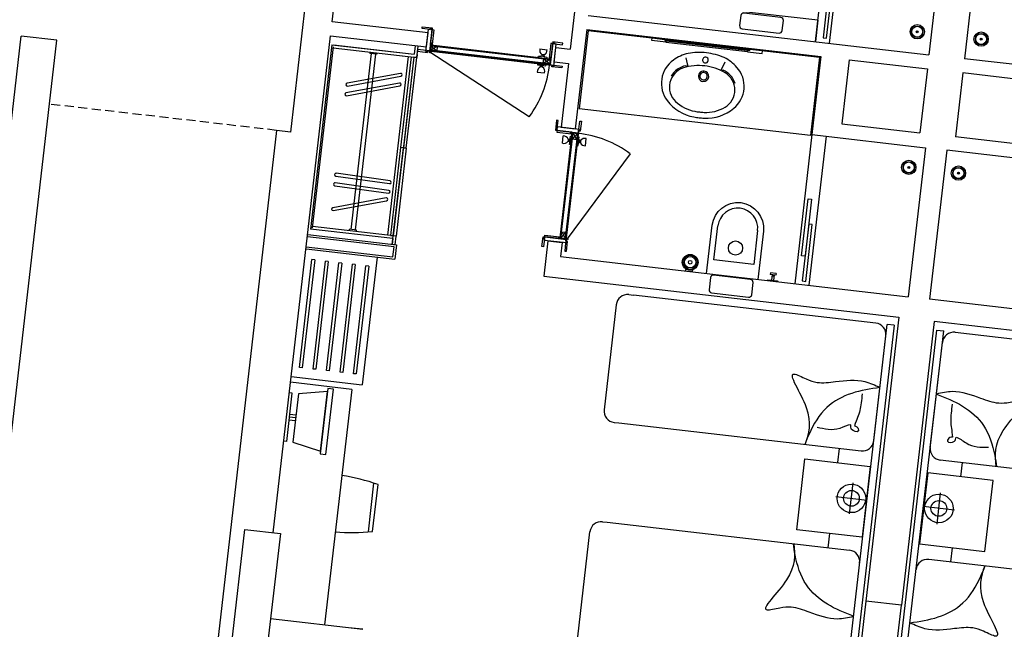
# Model space of a CAD drawing. Units: millimetres. Extents: x 7483 to 20473, y 1116 to 8856.
# Drawn here: x 14394 to 15083, y 1847 to 2273 of the extents above; entities that cross this region are included whole.
import ezdxf

# ---------------------------------------------------------------- set-up
doc = ezdxf.new("R2010")
doc.units = ezdxf.units.MM
doc.linetypes.add('DASHED2', pattern=[9.525, 6.35, -3.175])
doc.linetypes.add('DUZ', pattern=[0])
for name, color, linetype in [('alçipan', 190, 'Continuous'), ('doğrama', 3, 'DUZ'), ('duvar', 5, 'Continuous'), ('kolon', 7, 'Continuous'), ('TEFRIS', 1, 'Continuous'), ('ıslak', 1, 'Continuous'), ('ızdusum', 252, 'DASHED2')]:
    doc.layers.add(name, color=color, linetype=linetype)

# ---------------------------------------------------------------- blocks, each defined once
blk = doc.blocks.new('A$C0AF47294')
at = {"layer": 'doğrama'}
for p, q in [((0, 18.69), (37.1, 82.95)), ((37.8, 84.3), (37.8, 7.3)), ((37.8, 7.3), (37.8, 84.3)), ((37.8, 7.3), (37.8, 84.3)), ((42.1, 82.9), (37.9, 82.9)), ((41.45, 82.85), (38.45, 78.35)), ((42.05, 82.85), (41.05, 82.85)), ((41.45, 82.7), (41.45, 8.75)), ((42.05, 82.85), (42.05, 8.75)), ((42.1, 82.9), (42.1, 8.7)), ((37.8, 8.7), (37.8, 82.6)), ((37.85, 8.75), (37.85, 82.6)), ((38.45, 8.75), (38.45, 82.6)), ((41.45, 78.35), (38.61, 82.6)), ((31.8, 16.7), (31.8, 11.7)), ((35.59, 14.93), (36.45, 14.93)), ((35.59, 13.47), (35.59, 14.93)), ((36.45, 13.47), (36.45, 14.93)), ((37.8, 17.2), (36.9, 17.2)), ((36.9, 17.2), (36.9, 15.69)), ((36.9, 12.71), (36.9, 15.69)), ((42.1, 17.2), (43, 17.2)), ((43, 17.2), (43, 15.69)), ((43, 12.71), (43, 15.69)), ((43.46, 13.47), (43.46, 14.93)), ((44.31, 14.93), (43.46, 14.93)), ((44.31, 13.47), (44.31, 14.93)), ((48.1, 16.7), (48.1, 11.7)), ((35.59, 13.47), (36.45, 13.47)), ((36.9, 12.71), (36.9, 11.2)), ((36.9, 11.2), (37.8, 11.2)), ((42.1, 8.75), (37.8, 8.75)), ((42.1, 8.7), (37.8, 8.7)), ((41.45, 8.75), (38.45, 13.25)), ((41.45, 13.25), (38.45, 8.75)), ((43, 11.2), (42.1, 11.2)), ((43, 12.71), (43, 11.2)), ((44.31, 13.47), (43.46, 13.47))]:
    blk.add_line(p, q, dxfattribs=at)
for points in [[(37.8, 85.8), (37.8, 91.6), (36.6, 91.6), (36.6, 84.6), (37.8, 84.6), (37.8, 85.2), (37.2, 85.2), (37.2, 85.8), (37.8, 85.8)], [(52.8, 84.53), (52.8, 90.33), (54, 90.33), (54, 83.33), (52.8, 83.33), (52.8, 83.93), (53.47, 83.93), (53.47, 84.53), (52.8, 84.53)], [(52.8, 85.8), (52.8, 84.53), (53.47, 84.53), (53.47, 83.93), (52.8, 83.93), (52.8, 83.33), (37.8, 83.33), (37.8, 85.2), (37.2, 85.2), (37.2, 85.8)], [(52.8, 83.3), (52.8, 82.1), (42.5, 82.1), (42.5, 82.39), (43.3, 82.39), (43.3, 82.69), (42.5, 82.69), (42.5, 83.3)], [(37.8, 5.8), (37.8, 0), (36.6, 0), (36.6, 7), (37.8, 7), (37.8, 6.4), (37.2, 6.4), (37.2, 5.8), (37.8, 5.8)], [(52.8, 5.8), (52.8, 7.08), (53.47, 7.08), (53.47, 7.68), (52.8, 7.68), (52.8, 8.28), (37.8, 8.28), (37.8, 6.4), (37.2, 6.4), (37.2, 5.8)], [(38.45, 8.75), (38.45, 13.25), (41.45, 13.25), (41.45, 8.75)], [(52.8, 8.3), (52.8, 9.5), (42.5, 9.5), (42.5, 9.21), (43.3, 9.21), (43.3, 8.91), (42.5, 8.91), (42.5, 8.3)], [(52.8, 7.08), (52.8, 1.28), (54, 1.28), (54, 8.28), (52.8, 8.28), (52.8, 7.68), (53.47, 7.68), (53.47, 7.08), (52.8, 7.08)]]:
    blk.add_lwpolyline(points, close=True, dxfattribs=at)
for points in [[(41.05, 83), (41.05, 83.3), (37.59, 83.3, -0.135672), (37.7, 83)], [(42.5, 82.18), (42.5, 82.48), (42.69, 82.48), (42.68, 82.39, 0.008122), (42.68, 82.39, 0.51693), (42.69, 82.38), (42.86, 82.44, -0.602902), (42.87, 82.44), (42.85, 82.39, 0.493145), (42.86, 82.38, 0.084603), (42.86, 82.38), (43.04, 82.44, -0.602902), (43.04, 82.44), (43.03, 82.39, 0.767326), (43.04, 82.39, -0.089303), (43.04, 82.38), (43.2, 82.46, 0.293428), (43.2, 82.46), (43.2, 82.6, 0.284079), (43.2, 82.6, 0.00863), (43.2, 82.6), (43.04, 82.68, 0.546279), (43.03, 82.67, 0.065543), (43.03, 82.67), (43.04, 82.62, -0.602902), (43.04, 82.62), (42.86, 82.68, 0.516931), (42.85, 82.67, 0.065543), (42.85, 82.67), (42.87, 82.62, -0.602902), (42.86, 82.62), (42.69, 82.68, 0.527266), (42.68, 82.67), (42.69, 82.58), (42.5, 82.58), (42.5, 83.18, 0.797866)], [(42.4, 83.03, 0.564176), (42.4, 82.33)], [(42.5, 9.42), (42.5, 9.12), (42.69, 9.12), (42.68, 9.21, -0.008122), (42.68, 9.21, -0.51693), (42.69, 9.22), (42.86, 9.16, 0.602902), (42.87, 9.16), (42.85, 9.21, -0.493145), (42.86, 9.22, -0.084603), (42.86, 9.22), (43.04, 9.16, 0.602902), (43.04, 9.16), (43.03, 9.21, -0.767326), (43.04, 9.21, 0.089303), (43.04, 9.22), (43.2, 9.14, -0.293428), (43.2, 9.14), (43.2, 9, -0.284079), (43.2, 9, -0.00863), (43.2, 9), (43.04, 8.92, -0.546279), (43.03, 8.93, -0.065543), (43.03, 8.93), (43.04, 8.98, 0.602902), (43.04, 8.98), (42.86, 8.92, -0.516931), (42.85, 8.93, -0.065543), (42.85, 8.93), (42.87, 8.98, 0.602902), (42.86, 8.98), (42.69, 8.92, -0.527266), (42.68, 8.93), (42.69, 9.02), (42.5, 9.02), (42.5, 8.42, -0.797866)], [(42.4, 8.57, -0.564176), (42.4, 9.27)]]:
    blk.add_lwpolyline(points, format="xyb", close=True, dxfattribs=at)
for points in [[(37.7, 82.9), (41.05, 82.9), (41.05, 82.6), (37.59, 82.6)], [(41.05, 82.85), (41.45, 82.85), (41.45, 78.35), (38.45, 78.35), (38.45, 82.6)]]:
    blk.add_lwpolyline(points, dxfattribs=at)
for radius in [0.6, 0.2]:
    blk.add_circle((37.1, 82.95), radius, dxfattribs=at)
for centre, radius, start, end in [((37.1, 82.95), 74.2, 240, 270.54051), ((32.53, 13.33), 3.45, 27.59683, 102.25196), ((35.92, 15.75), 0.979, 302.21911, 356.47211), ((43.98, 15.75), 0.979, 183.52789, 237.78089), ((47.37, 13.33), 3.45, 77.74804, 152.40317), ((32.53, 15.07), 3.45, 257.74804, 332.40317), ((35.92, 12.65), 0.979, 3.52789, 57.78089), ((43.98, 12.65), 0.979, 122.21911, 176.47211), ((47.37, 15.07), 3.45, 207.59683, 282.25196)]:
    blk.add_arc(centre, radius, start, end, dxfattribs=at)

msp = doc.modelspace()

# ---------------------------------------------------------------- linework, layer by layer
at = {"layer": 'alçipan'}
for p, q in [((14595.815, 2122.882, 0), (14657.902, 2115.712, 0)), ((14656.24, 2114.394, 0), (14595.643, 2121.392, 0)), ((14657.902, 2115.712, 0), (14656.755, 2105.778, 0)), ((14594.668, 2112.948, 0), (14656.755, 2105.778, 0)), ((14594.84, 2114.438, 0), (14655.437, 2107.44, 0)), ((14655.437, 2107.44, 0), (14656.24, 2114.394, 0))]:
    msp.add_line(p, q, dxfattribs=at)
at = {"layer": 'doğrama'}
for p, q in [((14682.017, 2255.67, 0), (14681.535, 2251.497, 0)), ((14686.463, 2254.502, 0), (14681.915, 2252.169, 0)), ((14682.061, 2255.614, 0), (14681.946, 2254.621, 0)), ((14681.992, 2255.018, 0), (14686.119, 2251.522, 0)), ((14682.017, 2255.67, 0), (14765.661, 2246.01, 0)), ((14682.061, 2255.614, 0), (14765.606, 2245.966, 0)), ((14682.141, 2255.001, 0), (14765.537, 2245.37, 0)), ((14680.133, 2251.559, 0), (14766.559, 2241.578, 0)), ((14766.559, 2241.578, 0), (14680.133, 2251.559, 0)), ((14766.559, 2241.578, 0), (14680.133, 2251.559, 0)), ((14750.909, 2205.333, 0), (14681.394, 2250.708, 0)), ((14765.168, 2241.739, 0), (14681.822, 2251.364, 0)), ((14765.124, 2241.794, 0), (14681.828, 2251.413, 0)), ((14765.193, 2242.39, 0), (14681.897, 2252.009, 0)), ((14757.217, 2246.986, 0), (14757.321, 2247.88, 0)), ((14757.321, 2247.88, 0), (14758.816, 2247.707, 0)), ((14758.403, 2252.889, 0), (14763.369, 2252.315, 0)), ((14761.786, 2247.364, 0), (14758.816, 2247.707, 0)), ((14759.729, 2248.92, 0), (14759.631, 2248.071, 0)), ((14761.075, 2247.904, 0), (14759.631, 2248.071, 0)), ((14761.173, 2248.754, 0), (14759.729, 2248.92, 0)), ((14761.173, 2248.754, 0), (14761.075, 2247.904, 0)), ((14761.786, 2247.364, 0), (14763.281, 2247.191, 0)), ((14763.281, 2247.191, 0), (14763.178, 2246.297, 0)), ((14756.724, 2242.714, 0), (14756.621, 2241.82, 0)), ((14756.621, 2241.82, 0), (14758.116, 2241.647, 0)), ((14761.086, 2241.304, 0), (14758.116, 2241.647, 0)), ((14758.729, 2240.258, 0), (14758.827, 2241.107, 0)), ((14760.173, 2240.091, 0), (14758.729, 2240.258, 0)), ((14760.271, 2240.94, 0), (14758.827, 2241.107, 0)), ((14760.173, 2240.091, 0), (14760.271, 2240.94, 0)), ((14765.537, 2245.37, 0), (14760.723, 2242.906, 0)), ((14761.067, 2245.887, 0), (14765.193, 2242.39, 0)), ((14761.086, 2241.304, 0), (14762.581, 2241.132, 0)), ((14762.581, 2241.132, 0), (14762.685, 2242.026, 0)), ((14765.612, 2246.016, 0), (14765.118, 2241.745, 0)), ((14765.661, 2246.01, 0), (14765.168, 2241.739, 0)), ((14756.533, 2236.696, 0), (14761.5, 2236.123, 0))]:
    msp.add_line(p, q, dxfattribs=at)
at = {"layer": 'doğrama', "elevation": 0}
for points in [[(14681.63, 2266.486), (14675.869, 2267.151), (14676.006, 2268.343), (14682.96, 2267.54), (14682.823, 2266.348), (14682.227, 2266.417), (14682.303, 2267.082), (14681.707, 2267.151), (14681.63, 2266.486)], [(14680.364, 2266.632), (14681.63, 2266.486), (14681.707, 2267.151), (14682.303, 2267.082), (14682.227, 2266.417), (14682.823, 2266.348), (14681.102, 2251.447), (14679.239, 2251.662), (14679.17, 2251.066), (14678.574, 2251.135)], [(14682.847, 2266.345), (14684.039, 2266.207), (14682.858, 2255.975), (14682.574, 2256.008), (14682.666, 2256.803), (14682.368, 2256.837), (14682.276, 2256.042), (14681.666, 2256.113)], [(14767.286, 2256.594), (14766.094, 2256.732), (14764.913, 2246.5), (14765.196, 2246.467), (14765.288, 2247.262), (14765.586, 2247.227), (14765.494, 2246.432), (14766.105, 2246.362)], [(14769.77, 2256.307), (14768.503, 2256.453), (14768.58, 2257.119), (14767.984, 2257.188), (14767.907, 2256.522), (14767.311, 2256.591), (14765.59, 2241.69), (14767.453, 2241.475), (14767.384, 2240.879), (14767.98, 2240.81)], [(14768.503, 2256.453), (14774.265, 2255.788), (14774.403, 2256.98), (14767.449, 2257.783), (14767.311, 2256.591), (14767.907, 2256.522), (14767.984, 2257.188), (14768.58, 2257.119), (14768.503, 2256.453)], [(14678.643, 2251.731), (14672.881, 2252.396), (14672.744, 2251.204), (14679.698, 2250.401), (14679.835, 2251.593), (14679.239, 2251.662), (14679.17, 2251.066), (14678.574, 2251.135), (14678.643, 2251.731)], [(14765.193, 2242.39), (14760.723, 2242.906), (14761.067, 2245.887), (14765.537, 2245.37)], [(14768.049, 2241.406), (14773.811, 2240.741), (14773.673, 2239.549), (14766.719, 2240.352), (14766.857, 2241.544), (14767.453, 2241.475), (14767.384, 2240.879), (14767.98, 2240.81), (14768.049, 2241.406)]]:
    msp.add_lwpolyline(points, close=True, dxfattribs=at)
for points in [[(14681.797, 2254.638), (14681.499, 2254.673), (14681.102, 2251.233, -0.1356725), (14681.413, 2251.308)], [(14682.78, 2255.984), (14682.482, 2256.019), (14682.504, 2256.208), (14682.592, 2256.184, 0.0081224), (14682.592, 2256.184, 0.5169298), (14682.598, 2256.191), (14682.557, 2256.372, -0.602902), (14682.563, 2256.377), (14682.611, 2256.359, 0.4931454), (14682.618, 2256.363, 0.0846027), (14682.618, 2256.364), (14682.577, 2256.546, -0.602902), (14682.584, 2256.551), (14682.63, 2256.533, 0.7673263), (14682.636, 2256.541, -0.0893031), (14682.637, 2256.539), (14682.582, 2256.709, 0.2934282), (14682.577, 2256.712), (14682.445, 2256.728, 0.284079), (14682.44, 2256.725, 0.0086298), (14682.44, 2256.725), (14682.348, 2256.572, 0.5462791), (14682.351, 2256.565, 0.0655429), (14682.353, 2256.565), (14682.402, 2256.572, -0.602902), (14682.407, 2256.565), (14682.326, 2256.398, 0.5169313), (14682.33, 2256.391, 0.0655435), (14682.331, 2256.391), (14682.382, 2256.398, -0.602902), (14682.387, 2256.391), (14682.306, 2256.224, 0.5272661), (14682.31, 2256.217), (14682.402, 2256.22), (14682.38, 2256.031), (14681.784, 2256.099, 0.7978655)], [(14681.918, 2255.983, 0.5641761), (14682.622, 2255.902)], [(14764.991, 2246.491), (14765.289, 2246.456), (14765.311, 2246.646), (14765.219, 2246.643, -0.0081224), (14765.219, 2246.643, -0.5169298), (14765.215, 2246.65), (14765.296, 2246.817, 0.602902), (14765.291, 2246.824), (14765.24, 2246.817, -0.4931454), (14765.234, 2246.822, -0.0846027), (14765.235, 2246.824), (14765.316, 2246.991, 0.602902), (14765.311, 2246.998), (14765.261, 2246.991, -0.7673263), (14765.258, 2246.999, 0.0893031), (14765.256, 2246.998), (14765.349, 2247.151, -0.2934282), (14765.354, 2247.153), (14765.486, 2247.138, -0.284079), (14765.49, 2247.135, -0.0086298), (14765.49, 2247.135), (14765.546, 2246.965, -0.5462791), (14765.54, 2246.958, -0.0655429), (14765.539, 2246.958), (14765.492, 2246.977, 0.602902), (14765.486, 2246.971), (14765.527, 2246.79, -0.5169313), (14765.521, 2246.784, -0.0655435), (14765.52, 2246.784), (14765.472, 2246.803, 0.602902), (14765.466, 2246.797), (14765.507, 2246.616, -0.5272661), (14765.501, 2246.61), (14765.413, 2246.634), (14765.391, 2246.444), (14765.987, 2246.376, -0.7978655)], [(14765.829, 2246.293, -0.5641761), (14765.125, 2246.374)]]:
    msp.add_lwpolyline(points, format="xyb", close=True, dxfattribs=at)
for points in [[(14681.512, 2251.297), (14681.897, 2254.627), (14682.195, 2254.592), (14681.798, 2251.152)], [(14681.946, 2254.621), (14681.992, 2255.018), (14686.463, 2254.502), (14686.119, 2251.522), (14681.897, 2252.009)]]:
    msp.add_lwpolyline(points, dxfattribs=at)
at = {"layer": 'doğrama'}
for radius in [0.6, 0.2]:
    msp.add_circle((14681.394, 2250.708, 0), radius, dxfattribs=at)
for centre, radius, start, end in [((14761.668, 2251.774, 0), 3.45, 161.160637, 235.815765), ((14758.869, 2248.684, 0), 0.979, 266.940488, 321.193485), ((14761.957, 2248.328, 0), 0.979, 205.631713, 259.88471), ((14759.936, 2251.974, 0), 3.45, 291.009433, 5.664561), ((14691.328, 2249.561, 0), 74.203, 323.412599, 353.953109), ((14759.966, 2237.037, 0), 3.45, 111.009433, 185.664561), ((14757.945, 2240.684, 0), 0.979, 25.631713, 79.88471), ((14758.234, 2237.237, 0), 3.45, 341.160637, 55.815765), ((14761.034, 2240.327, 0), 0.979, 86.940488, 141.193485)]:
    msp.add_arc(centre, radius, start, end, dxfattribs=at)
at = {"layer": 'duvar'}
for p, q in [((14802.361, 2451.356, 0), (14779.417, 2252.676, 0)), ((15044.974, 2373.006, 0), (15030.634, 2248.832, 0)), ((15069.809, 2370.138, 0), (15055.469, 2245.964, 0)), ((14583.977, 2194.714, 0), (14594.302, 2284.12, 0)), ((14613.023, 2271.892, 0), (14614.17, 2281.826, 0)), ((14792.219, 2276.364, 0), (15030.634, 2248.832, 0)), ((14680.077, 2264.148, 0), (14613.023, 2271.892, 0)), ((14571.724, 1914.269, 0), (14611.876, 2261.958, 0)), ((14611.876, 2261.958, 0), (14678.93, 2254.214, 0)), ((14678.93, 2254.214, 0), (14680.077, 2264.148, 0)), ((14791.072, 2266.43, 0), (14783.041, 2196.892, 0)), ((14791.072, 2266.43, 0), (14954.982, 2247.502, 0)), ((14768.336, 2243.89, 0), (14769.483, 2253.824, 0)), ((14769.483, 2253.824, 0), (14779.417, 2252.676, 0)), ((14954.982, 2247.502, 0), (14948.673, 2192.865, 0)), ((14768.336, 2243.89, 0), (14778.27, 2242.742, 0)), ((14778.27, 2242.742, 0), (14773.107, 2198.04, 0)), ((14974.85, 2245.207, 0), (14969.688, 2200.504, 0)), ((14974.85, 2245.207, 0), (15029.487, 2238.898, 0)), ((15293.885, 2218.431, 0), (15055.469, 2245.964, 0)), ((15029.487, 2238.898, 0), (15024.325, 2194.195, 0)), ((15054.322, 2236.03, 0), (15049.16, 2191.327, 0)), ((15108.959, 2229.72, 0), (15054.322, 2236.03, 0)), ((14969.688, 2200.504, 0), (15024.325, 2194.195, 0)), ((14773.107, 2198.04, 0), (14783.041, 2196.892, 0)), ((14948.673, 2192.865, 0), (15028.145, 2183.687, 0)), ((15103.797, 2185.017, 0), (15049.16, 2191.327, 0)), ((15028.145, 2183.687, 0), (15016.099, 2079.38, 0)), ((15043.046, 2181.966, 0), (15031, 2077.66, 0)), ((15122.517, 2172.789, 0), (15043.046, 2181.966, 0)), ((14763.93, 2118.568, 0), (14761.062, 2093.733, 0)), ((14763.93, 2118.568, 0), (14773.864, 2117.421, 0)), ((14773.864, 2117.421, 0), (14772.717, 2107.487, 0)), ((14772.717, 2107.487, 0), (15016.099, 2079.38, 0)), ((14761.062, 2093.733, 0), (15009.411, 2065.053, 0)), ((15274.383, 2049.554, 0), (15031, 2077.66, 0)), ((15009.411, 2065.053, 0), (14986.468, 1866.373, 0)), ((15034.246, 2062.185, 0), (15011.303, 1863.505, 0)), ((15282.596, 2033.505, 0), (15034.246, 2062.185, 0)), ((14569.808, 1854.091, 0), (14634.379, 1846.634, 0))]:
    msp.add_line(p, q, dxfattribs=at)
at = {"layer": 'duvar', "lineweight": -2}
for p, q in [((14351.834, 1884.296, 0), (14395.427, 2261.787, 0)), ((14420.262, 2258.919, 0), (14395.427, 2261.787, 0)), ((14373.801, 1856.593, 0), (14420.262, 2258.919, 0)), ((14574.043, 2195.862, 0), (14531.597, 1828.304, 0)), ((14583.977, 2194.714, 0), (14574.043, 2195.862, 0)), ((14634.379, 1846.634, 0), (14624.445, 1847.782, 0))]:
    msp.add_line(p, q, dxfattribs=at)
at = {"layer": 'kolon', "elevation": 0}
for points in [[(14542.679, 1837.091), (14551.856, 1916.563), (14576.691, 1913.695), (14567.513, 1834.223)], [(14986.468, 1866.373), (14977.29, 1786.902), (15002.125, 1784.034), (15011.303, 1863.505)]]:
    msp.add_lwpolyline(points, close=True, dxfattribs=at)
at = {"layer": 'TEFRIS'}
for p, q in [((14612.782, 2255.813, 0), (14597.877, 2126.743, 0)), ((14613.61, 2254.268, 0), (14598.985, 2127.621, 0)), ((14612.782, 2255.813, 0), (14670.399, 2249.16, 0)), ((14613.546, 2253.712, 0), (14670.17, 2247.173, 0)), ((14613.546, 2253.712, 0), (14672.157, 2246.943, 0)), ((14613.776, 2255.699, 0), (14670.399, 2249.16, 0)), ((14613.776, 2255.699, 0), (14670.399, 2249.16, 0)), ((14671.088, 2255.12, 0), (14670.399, 2249.16, 0)), ((14672.157, 2246.943, 0), (14673.074, 2254.891, 0)), ((14640.253, 2249.621, 0), (14626.036, 2126.511, 0)), ((14640.253, 2249.621, 0), (14626.036, 2126.511, 0)), ((14643.233, 2249.277, 0), (14629.016, 2126.167, 0)), ((14643.233, 2249.277, 0), (14629.016, 2126.167, 0)), ((14639.374, 2250.729, 0), (14639.26, 2249.736, 0)), ((14644.227, 2249.162, 0), (14639.26, 2249.736, 0)), ((14644.227, 2249.162, 0), (14639.26, 2249.736, 0)), ((14644.341, 2250.155, 0), (14644.227, 2249.162, 0)), ((14666.196, 2247.632, 0), (14651.75, 2122.535, 0)), ((14670.17, 2247.173, 0), (14655.723, 2122.076, 0)), ((14670.17, 2247.173, 0), (14655.723, 2122.076, 0)), ((14668.183, 2247.402, 0), (14660.849, 2183.896, 0)), ((14670.17, 2247.173, 0), (14662.836, 2183.667, 0)), ((14664.823, 2183.437, 0), (14672.157, 2246.943, 0)), ((14672.157, 2246.943, 0), (14670.17, 2247.173, 0)), ((14672.386, 2248.93, 0), (14672.157, 2246.943, 0)), ((14660.747, 2235.753, 0), (14623.377, 2228.861, 0)), ((14623.74, 2226.894, 0), (14661.109, 2233.786, 0)), ((14659.963, 2228.971, 0), (14622.594, 2222.079, 0)), ((14622.956, 2220.112, 0), (14660.326, 2227.004, 0)), ((14658.977, 2185.119, 0), (14658.748, 2183.132, 0)), ((14660.849, 2183.896, 0), (14653.737, 2122.305, 0)), ((14655.723, 2122.076, 0), (14662.836, 2183.667, 0)), ((14664.823, 2183.437, 0), (14657.71, 2121.846, 0)), ((14662.836, 2183.667, 0), (14660.849, 2183.896, 0)), ((14662.836, 2183.667, 0), (14660.849, 2183.896, 0)), ((14664.823, 2183.437, 0), (14662.836, 2183.667, 0)), ((14662.836, 2183.667, 0), (14664.823, 2183.437, 0)), ((14615.544, 2163.807, 0), (14653.18, 2158.561, 0)), ((14653.456, 2160.542, 0), (14615.82, 2165.788, 0)), ((14614.773, 2157.127, 0), (14652.409, 2151.881, 0)), ((14652.685, 2153.862, 0), (14615.049, 2159.108, 0)), ((14650.681, 2148.588, 0), (14613.311, 2141.696, 0)), ((14613.674, 2139.729, 0), (14651.043, 2146.621, 0)), ((14655.494, 2120.089, 0), (14597.877, 2126.743, 0)), ((14598.985, 2127.621, 0), (14597.992, 2127.736, 0)), ((14657.71, 2121.846, 0), (14599.1, 2128.615, 0)), ((14624.928, 2125.632, 0), (14625.043, 2126.626, 0)), ((14624.928, 2125.632, 0), (14625.043, 2126.626, 0)), ((14630.01, 2126.052, 0), (14625.043, 2126.626, 0)), ((14630.01, 2126.052, 0), (14625.043, 2126.626, 0)), ((14629.895, 2125.059, 0), (14630.01, 2126.052, 0)), ((14629.895, 2125.059, 0), (14630.01, 2126.052, 0)), ((14653.737, 2122.305, 0), (14655.723, 2122.076, 0)), ((14655.027, 2116.044, 0), (14655.723, 2122.076, 0)), ((14655.494, 2120.089, 0), (14655.027, 2116.044, 0)), ((14657.014, 2115.815, 0), (14655.027, 2116.044, 0)), ((14657.014, 2115.815, 0), (14657.71, 2121.846, 0)), ((14590.113, 2029.922, 0), (14598.832, 2105.421, 0)), ((14600.767, 2105.197, 0), (14592.049, 2029.699, 0)), ((14600.767, 2105.197, 0), (14598.832, 2105.421, 0)), ((14599.563, 2028.831, 0), (14608.282, 2104.329, 0)), ((14610.218, 2104.106, 0), (14601.499, 2028.608, 0)), ((14610.218, 2104.106, 0), (14608.282, 2104.329, 0)), ((14609.013, 2027.74, 0), (14617.732, 2103.238, 0)), ((14619.668, 2103.015, 0), (14610.949, 2027.516, 0)), ((14619.668, 2103.015, 0), (14617.732, 2103.238, 0)), ((14618.463, 2026.649, 0), (14627.182, 2102.147, 0)), ((14629.118, 2101.923, 0), (14620.399, 2026.425, 0)), ((14629.118, 2101.923, 0), (14627.182, 2102.147, 0)), ((14644.338, 2107.212, 0), (14634.013, 2017.806, 0)), ((14627.913, 2025.557, 0), (14636.632, 2101.056, 0)), ((14638.568, 2100.832, 0), (14629.849, 2025.334, 0)), ((14638.568, 2100.832, 0), (14636.632, 2101.056, 0)), ((14592.049, 2029.699, 0), (14590.113, 2029.922, 0)), ((14601.499, 2028.608, 0), (14599.563, 2028.831, 0)), ((14610.949, 2027.516, 0), (14609.013, 2027.74, 0)), ((14620.399, 2026.425, 0), (14618.463, 2026.649, 0)), ((14626.653, 2014.567, 299.747), (14583.877, 2019.506, 299.747)), ((14584.343, 2023.542, 0), (14634.013, 2017.806, 0)), ((14629.849, 2025.334, 0), (14627.913, 2025.557, 0)), ((14585.019, 2011.964, 0), (14583.033, 2012.194, 0)), ((14609.611, 2013.151, 0), (14589.284, 2011.472, 0)), ((14609.84, 2015.138, 0), (14604.563, 1969.441, 0)), ((14604.792, 1971.428, 0), (14609.611, 2013.151, 0)), ((14626.653, 2014.567, 299.747), (14607.617, 1849.725, 299.747)), ((14608.537, 1968.983, 0), (14613.814, 2014.679, 0)), ((14613.814, 2014.679, 0), (14609.84, 2015.138, 0)), ((14581.119, 1978.189, 0), (14585.019, 2011.964, 0)), ((14589.284, 2011.472, 0), (14585.383, 1977.696, 0)), ((14587.104, 1992.597, 0), (14582.84, 1993.09, 0)), ((14587.334, 1994.584, 0), (14583.069, 1995.076, 0)), ((14587.563, 1996.571, 0), (14583.299, 1997.063, 0)), ((14581.119, 1978.189, 0), (14579.132, 1978.418, 0)), ((14585.383, 1977.696, 0), (14604.792, 1971.428, 0)), ((14604.563, 1969.441, 0), (14608.537, 1968.983, 0)), ((14638.28, 1914.864, 299.747), (14642.216, 1948.948, 299.747)), ((14641.294, 1915.143, 299.747), (14645.088, 1947.989, 299.747))]:
    msp.add_line(p, q, dxfattribs=at)
at = {"layer": 'TEFRIS', "ltscale": 0.3}
for p, q in [((14820.584, 2080.872, 0), (14823.804, 2080.5, 0)), ((14993.435, 2060.911, 0), (14823.804, 2080.5, 0)), ((14811.719, 2073.843, 0), (14803.229, 2000.331, 0)), ((14972.702, 1811.644, 0), (15001.383, 2060.004, 0)), ((15006.35, 2059.431, 0), (14977.669, 1811.07, 0)), ((15006.35, 2059.431, 0), (15001.383, 2060.004, 0)), ((15035.945, 2056.013, 0), (15007.265, 1807.653, 0)), ((15012.232, 1807.079, 0), (15040.912, 2055.44, 0)), ((15035.945, 2056.013, 0), (15040.912, 2055.44, 0)), ((15048.858, 2054.511, 0), (15218.49, 2034.921, 0)), ((14991.975, 1978.535, 0), (15000.464, 2052.046, 0)), ((15031.504, 1973.97, 0), (15039.993, 2047.481, 0)), ((14810.259, 1991.466, 0), (14813.479, 1991.094, 0)), ((14813.479, 1991.094, 0), (14983.11, 1971.505, 0)), ((14967.824, 1973.271, 0), (14966.677, 1963.337, 0)), ((15208.165, 1945.516, 0), (15038.534, 1965.105, 0)), ((15053.82, 1963.34, 0), (15052.673, 1953.406, 0)), ((14975.106, 1927.37, 0), (14977.63, 1949.225, 0)), ((14965.441, 1939.559, 0), (14987.296, 1937.035, 0)), ((15036.267, 1920.307, 0), (15038.791, 1942.162, 0)), ((15048.457, 1929.972, 0), (15026.602, 1932.496, 0)), ((14802.229, 1921.928, 0), (14805.449, 1921.557, 0)), ((14805.449, 1921.557, 0), (14975.08, 1901.967, 0)), ((14784.874, 1841.388, 0), (14793.364, 1914.899, 0)), ((14960.941, 1913.667, 0), (14959.794, 1903.733, 0)), ((15046.937, 1903.736, 0), (15045.79, 1893.802, 0)), ((15200.135, 1875.978, 0), (15030.503, 1895.567, 0))]:
    msp.add_line(p, q, dxfattribs=at)
at = {"layer": 'TEFRIS', "ltscale": 0.3, "elevation": 0}
for points in [[(14943.829, 1965.975), (14989.525, 1960.698), (14983.789, 1911.028), (14938.093, 1916.305)], [(15075.521, 1950.767), (15029.825, 1956.044), (15024.089, 1906.374), (15069.785, 1901.097)]]:
    msp.add_lwpolyline(points, close=True, dxfattribs=at)
at = {"layer": 'TEFRIS', "ltscale": 0.3}
for centre, radius in [((14976.368, 1938.297, 0), 10), ((14976.368, 1938.297, 0), 5.5), ((15037.529, 1931.234, 0), 10), ((15037.529, 1931.234, 0), 5.5)]:
    msp.add_circle(centre, radius, dxfattribs=at)
at = {"layer": 'TEFRIS'}
for centre, radius, start, end in [((14660.928, 2234.769, 0), 1, 10.449459, 100.449459), ((14660.928, 2234.769, 0), 1, 280.449459, 10.449459), ((14623.558, 2227.877, 0), 1, 100.449459, 190.449459), ((14623.558, 2227.877, 0), 1, 190.449459, 280.449459), ((14660.145, 2227.987, 0), 1, 10.449459, 100.449459), ((14660.145, 2227.987, 0), 1, 280.449459, 10.449459), ((14622.775, 2221.095, 0), 1, 100.449459, 190.449459), ((14622.775, 2221.095, 0), 1, 190.449459, 280.449459), ((14615.682, 2164.797, 0), 1, 172.064726, 262.064726), ((14615.682, 2164.797, 0), 1, 82.064726, 172.064726), ((14614.911, 2158.117, 0), 1, 172.064726, 262.064726), ((14614.911, 2158.117, 0), 1, 82.064726, 172.064726), ((14653.318, 2159.551, 0), 1, 262.064726, 352.064726), ((14653.318, 2159.551, 0), 1, 352.064726, 82.064726), ((14652.547, 2152.871, 0), 1, 262.064726, 352.064726), ((14652.547, 2152.871, 0), 1, 352.064726, 82.064726), ((14650.862, 2147.605, 0), 1, 10.449459, 100.449459), ((14650.862, 2147.605, 0), 1, 280.449459, 10.449459), ((14613.492, 2140.713, 0), 1, 100.449459, 190.449459), ((14613.492, 2140.713, 0), 1, 190.449459, 280.449459), ((14597.95, 1811.63, 299.747), 144.276, 70.93036, 81.334065), ((14626.477, 2058.656, 299.747), 144.276, 265.491133, 275.894838)]:
    msp.add_arc(centre, radius, start, end, dxfattribs=at)
at = {"layer": 'TEFRIS', "ltscale": 0.3}
for centre, start, end in [((14819.666, 2072.925, 0), 83.412599, 173.412599), ((14992.517, 2052.964, 0), 353.412599, 83.412599), ((15047.941, 2046.564, 0), 83.412599, 173.412599), ((14811.177, 1999.413, 0), 173.412599, 263.412599), ((14811.177, 1999.413, 0), 173.412599, 263.412599), ((14984.028, 1979.452, 0), 263.412599, 353.412599), ((15039.451, 1973.052, 0), 173.412599, 263.412599), ((14801.311, 1913.981, 0), 83.412599, 173.412599), ((14801.311, 1913.981, 0), 83.412599, 173.412599), ((14974.162, 1894.02, 0), 353.412599, 83.412599), ((15029.586, 1887.62, 0), 83.412599, 173.412599)]:
    msp.add_arc(centre, 8, start, end, dxfattribs=at)
for points, knots in [([(14943.971, 1976.025, 0), (14946.868, 1983.317, 0), (14950.559, 1998.955, 0), (14928.145, 2030.464, 0), (14944.792, 2021.543, 0), (14953.688, 2018.579, 0), (14967.883, 2020.302, 0), (14983.104, 2022.153, 0), (14992.851, 2017.526, 0), (14996.289, 2015.894, 0)], [5.7488588, 5.7488588, 5.7488588, 5.7488588, 30.7718389, 55.8820133, 64.9987409, 72.9427255, 85.7797782, 106.4200206, 117.6680929, 117.6680929, 117.6680929, 117.6680929]), ([(14996.289, 2015.894, 0), (14989.627, 2014.902, 0), (14976.389, 2012.931, 0), (14957.143, 2002.874, 0), (14948.445, 1987.847, 0), (14944.675, 1978.473, 0), (14943.744, 1976.051, 0)], [0, 0, 0, 0, 20.1799617, 40.0964445, 62.5873805, 70.3833733, 70.3833733, 70.3833733, 70.3833733]), ([(15077.673, 1960.585, 0), (15076.514, 1968.346, 0), (15076.484, 1984.413, 0), (15105.49, 2009.984, 0), (15087.248, 2005.092, 0), (15077.91, 2004.234, 0), (15064.482, 2009.146, 0), (15050.083, 2014.418, 0), (15039.538, 2012.135, 0), (15035.819, 2011.329, 0)], [5.7488588, 5.7488588, 5.7488588, 5.7488588, 30.7718389, 55.8820133, 64.9987409, 72.9427255, 85.7797782, 106.4200206, 117.6680929, 117.6680929, 117.6680929, 117.6680929]), ([(14983.917, 2011.407, 0), (14983.461, 2007.197, 0), (14982.451, 1997.852, 0), (14980.033, 1993.901, 0), (14978.389, 1989, 0)], [0, 0, 0, 0, 12.666581, 28.1178083, 28.1178083, 28.1178083, 28.1178083]), ([(15035.819, 2011.329, 0), (15042.08, 2008.845, 0), (15054.52, 2003.909, 0), (15070.967, 1989.729, 0), (15076.011, 1973.115, 0), (15077.545, 1963.128, 0), (15077.9, 1960.559, 0)], [0, 0, 0, 0, 20.1799617, 40.0964445, 62.5873805, 70.3833733, 70.3833733, 70.3833733, 70.3833733]), ([(15046.843, 2004.14, 0), (15046.327, 1999.937, 0), (15045.18, 1990.608, 0), (15046.634, 1986.209, 0), (15047.118, 1981.063, 0)], [0, 0, 0, 0, 12.666581, 28.1178083, 28.1178083, 28.1178083, 28.1178083]), ([(14976.048, 1989.674, 0), (14973.564, 1989.697, 0), (14965.14, 1984.805, 0), (14957.494, 1986.698, 0), (14952.267, 1987.992, 0)], [0, 0, 0, 0, 7.4341939, 23.5005187, 23.5005187, 23.5005187, 23.5005187]), ([(14978.389, 1989, 0), (14979.003, 1988.898, 0), (14980.66, 1988.624, 0), (14982.531, 1983.773, 0), (14975.631, 1985.777, 0), (14975.931, 1988.578, 0), (14976.048, 1989.674, 0)], [0, 0, 0, 0, 1.8464228, 4.9827425, 9.8265795, 12.937479, 12.937479, 12.937479, 12.937479]), ([(15047.118, 1981.063, 0), (15046.497, 1981.104, 0), (15044.821, 1981.215, 0), (15041.893, 1976.918, 0), (15049.069, 1977.296, 0), (15049.416, 1980.092, 0), (15049.551, 1981.185, 0)], [0, 0, 0, 0, 1.8464228, 4.9827425, 9.8265795, 12.937479, 12.937479, 12.937479, 12.937479]), ([(15049.551, 1981.185, 0), (15051.975, 1980.642, 0), (15059.062, 1973.959, 0), (15066.938, 1974.059, 0), (15072.323, 1974.128, 0)], [0, 0, 0, 0, 7.4341939, 23.5005187, 23.5005187, 23.5005187, 23.5005187]), ([(14935.941, 1906.487, 0), (14937.099, 1898.727, 0), (14937.129, 1882.659, 0), (14908.124, 1857.088, 0), (14926.365, 1861.98, 0), (14935.703, 1862.838, 0), (14949.132, 1857.926, 0), (14963.53, 1852.654, 0), (14974.075, 1854.937, 0), (14977.795, 1855.743, 0)], [5.7488588, 5.7488588, 5.7488588, 5.7488588, 30.7718389, 55.8820133, 64.9987409, 72.9427255, 85.7797782, 106.4200206, 117.6680929, 117.6680929, 117.6680929, 117.6680929]), ([(14977.795, 1855.743, 0), (14971.534, 1858.227, 0), (14959.094, 1863.164, 0), (14942.647, 1877.343, 0), (14937.603, 1893.957, 0), (14936.068, 1903.944, 0), (14935.714, 1906.513, 0)], [0, 0, 0, 0, 20.1799617, 40.0964445, 62.5873805, 70.3833733, 70.3833733, 70.3833733, 70.3833733]), ([(15069.642, 1891.047, 0), (15066.745, 1883.755, 0), (15063.054, 1868.117, 0), (15085.468, 1836.608, 0), (15068.822, 1845.529, 0), (15059.925, 1848.493, 0), (15045.731, 1846.77, 0), (15030.509, 1844.919, 0), (15020.762, 1849.546, 0), (15017.324, 1851.178, 0)], [5.7488588, 5.7488588, 5.7488588, 5.7488588, 30.7718389, 55.8820133, 64.9987409, 72.9427255, 85.7797782, 106.4200206, 117.6680929, 117.6680929, 117.6680929, 117.6680929]), ([(15017.324, 1851.178, 0), (15023.987, 1852.17, 0), (15037.224, 1854.141, 0), (15056.471, 1864.198, 0), (15065.168, 1879.226, 0), (15068.939, 1888.6, 0), (15069.869, 1891.021, 0)], [0, 0, 0, 0, 20.1799617, 40.0964445, 62.5873805, 70.3833733, 70.3833733, 70.3833733, 70.3833733])]:
    msp.add_open_spline(points, degree=3, knots=knots, dxfattribs=at)
at = {"layer": 'ıslak', "ltscale": 0.3}
for p, q in [((14951.163, 2258.009, 0), (14971.238, 2431.854, 0)), ((14961.097, 2256.862, 0), (14981.172, 2430.707, 0)), ((14952.883, 2272.91, 0), (14800.893, 2290.462, 0)), ((14952.883, 2272.91, 0), (14951.163, 2258.009, 0)), ((14948.673, 2192.865, 0), (14936.627, 2088.558, 0)), ((14958.607, 2191.718, 0), (14946.561, 2087.411, 0)), ((14880.157, 2105.146, 0), (14882.911, 2128.987, 0)), ((14910.726, 2125.775, 0), (14907.973, 2101.933, 0)), ((14907.973, 2101.933, 0), (14880.157, 2105.146, 0)), ((14860.267, 2097.376, 0), (14860.381, 2098.37, 0)), ((14865.234, 2096.803, 0), (14860.267, 2097.376, 0)), ((14865.348, 2097.796, 0), (14860.381, 2098.37, 0)), ((14861.375, 2098.255, 0), (14861.399, 2098.462, 0)), ((14863.247, 2097.032, 0), (14862.253, 2097.147, 0)), ((14864.355, 2097.911, 0), (14864.379, 2098.118, 0)), ((14865.234, 2096.803, 0), (14865.348, 2097.796, 0)), ((14919.658, 2096.054, 0), (14919.543, 2095.061, 0)), ((14920.785, 2094.917, 0), (14920.326, 2090.944, 0)), ((14922.275, 2094.745, 0), (14921.816, 2090.772, 0)), ((14923.632, 2095.595, 0), (14923.517, 2094.602, 0)), ((14917.594, 2091.259, 0), (14917.537, 2090.763, 0)), ((14917.594, 2091.259, 0), (14924.548, 2090.456, 0)), ((14924.548, 2090.456, 0), (14924.491, 2089.959, 0))]:
    msp.add_line(p, q, dxfattribs=at)
at = {"layer": 'ıslak'}
for p, q in [((14792.097, 2265.675, 0), (14785.787, 2211.038, 0)), ((14792.097, 2265.675, 0), (14953.928, 2246.987, 0)), ((14836.608, 2258.746, 0), (14836.814, 2260.535, 0)), ((14836.814, 2260.535, 0), (14845.755, 2259.502, 0)), ((14846.541, 2257.599, 0), (14836.608, 2258.746, 0)), ((14845.755, 2259.502, 0), (14845.663, 2258.707, 0)), ((14845.663, 2258.707, 0), (14846.656, 2258.593, 0)), ((14845.708, 2259.096, 0), (14905.181, 2252.195, 0)), ((14905.181, 2252.195, 0), (14845.708, 2259.096, 0)), ((14905.226, 2252.592, 0), (14845.754, 2259.497, 0)), ((14846.656, 2258.593, 0), (14846.541, 2257.599, 0)), ((14846.656, 2258.593, 0), (14905.135, 2251.797, 0)), ((14860.547, 2246.727, 0), (14861.676, 2241.535, 0)), ((14860.547, 2246.727, 0), (14861.931, 2240.363, 0)), ((14903.776, 2251.912, 0), (14903.662, 2250.919, 0)), ((14903.662, 2250.919, 0), (14913.956, 2249.73, 0)), ((14905.13, 2251.756, 0), (14903.776, 2251.912, 0)), ((14905.222, 2252.551, 0), (14905.13, 2251.756, 0)), ((14905.135, 2251.797, 0), (14905.181, 2252.195, 0)), ((14905.181, 2252.195, 0), (14905.226, 2252.592, 0)), ((14914.162, 2251.518, 0), (14905.222, 2252.551, 0)), ((14913.956, 2249.73, 0), (14914.162, 2251.518, 0)), ((14953.928, 2246.987, 0), (14947.618, 2192.35, 0)), ((14860.773, 2240.93, 0), (14860.945, 2240.143, 0)), ((14887.812, 2243.578, 0), (14885.014, 2237.698, 0)), ((14887.812, 2243.578, 0), (14885.529, 2238.781, 0)), ((14886.27, 2237.986, 0), (14885.924, 2237.258, 0)), ((14947.618, 2192.35, 0), (14785.787, 2211.038, 0))]:
    msp.add_line(p, q, dxfattribs=at)
at = {"layer": 'ıslak', "color": 9, "ltscale": 0.1}
msp.add_line((14846.541, 2257.599, 0), (14903.667, 2250.96, 0), dxfattribs=at)
at = {"layer": 'ıslak', "ltscale": 0.3, "elevation": 0}
for points in [[(14956.509, 2260.723), (14958.993, 2260.436), (14963.581, 2300.172), (14961.098, 2300.459)], [(14945.994, 2147.875), (14948.477, 2147.588), (14943.889, 2107.852), (14941.405, 2108.139)], [(14941.881, 2090.468), (14944.365, 2090.181), (14948.953, 2129.917), (14946.47, 2130.204)]]:
    msp.add_lwpolyline(points, close=True, dxfattribs=at)
for points in [[(14898.898, 2276.147), (14898.09, 2269.144, 0.4142136), (14899.847, 2266.928), (14925.675, 2263.945, 0.4142136), (14927.891, 2265.703), (14928.7, 2272.706, 0.4142136), (14926.943, 2274.922), (14901.114, 2277.904, 0.4142136)], [(14877.722, 2092.777), (14876.737, 2084.245, 0.4142136), (14878.494, 2082.028), (14904.323, 2079.046, 0.4142136), (14906.539, 2080.803), (14907.524, 2089.335, 0.4142136), (14905.767, 2091.552), (14879.939, 2094.534, 0.4142136)]]:
    msp.add_lwpolyline(points, format="xyb", close=True, dxfattribs=at)
msp.add_lwpolyline([(14875.037, 2095.67), (14878.937, 2129.446, -1), (14914.699, 2125.316), (14910.799, 2091.541)], format="xyb", dxfattribs=at)
for points in [[(14923.517, 2094.602), (14919.543, 2095.061)], [(14923.632, 2095.595), (14919.658, 2096.054)], [(14922.16, 2093.752), (14920.67, 2093.924)]]:
    msp.add_lwpolyline(points, dxfattribs=at)
at = {"layer": 'ıslak', "ltscale": 0.3}
for centre, radius in [((15022.421, 2264.88, 0), 5), ((15022.421, 2264.88, 0), 4), ((15022.421, 2264.88, 0), 3.8), ((15022.421, 2264.88, 0), 0.7), ((15022.421, 2264.88, 0), 0.5), ((15067.124, 2259.718, 0), 5), ((15067.124, 2259.718, 0), 4), ((15067.124, 2259.718, 0), 3.8), ((15067.124, 2259.718, 0), 0.7), ((15067.124, 2259.718, 0), 0.5), ((15016.49, 2169.933, 0), 5), ((15016.49, 2169.933, 0), 4), ((15016.49, 2169.933, 0), 3.8), ((15016.49, 2169.933, 0), 0.7), ((15051.259, 2165.918, 0), 5), ((15016.49, 2169.933, 0), 0.5), ((15051.259, 2165.918, 0), 4), ((15051.259, 2165.918, 0), 3.8), ((15051.259, 2165.918, 0), 0.7), ((15051.259, 2165.918, 0), 0.5), ((14895.212, 2113.474, 0), 5), ((14863.496, 2103.546, 0), 5.5), ((14863.496, 2103.546, 0), 5), ((14863.496, 2103.546, 0), 4), ((14863.496, 2103.546, 0), 1.25)]:
    msp.add_circle(centre, radius, dxfattribs=at)
at = {"layer": 'ıslak'}
for centre, radius, start, end in [((14869.11, 2220.61, 0), 29.984, 103.690137, 125.419805), ((14869.668, 2204.915, 0), 45.476, 83.420614, 99.68998), ((14874.168, 2245.057, 0), 2.021, 83.412599, 263.412599), ((14874.168, 2245.057, 0), 2.021, 263.412599, 83.412599), ((14869.662, 2204.916, 0), 45.476, 67.143233, 83.412599), ((14873.78, 2220.071, 0), 29.984, 41.413409, 63.143076), ((14863.317, 2228.755, 0), 19.989, 125.419805, 217.157966), ((14862.946, 2226.168, 0), 13.993, 107.536673, 225.977166), ((14863.253, 2226.236, 0), 15.093, 100.391909, 149.759324), ((14869.662, 2204.916, 0), 36.281, 83.412599, 107.536673), ((14860.578, 2240.888, 0), 0.2, 12.269943, 103.763597), ((14869.408, 2204.945, 0), 36.281, 59.288525, 83.412599), ((14881.276, 2226.682, 0), 19.989, 309.675247, 41.413409), ((14872.863, 2233.754, 0), 3.65, 83.412599, 263.412599), ((14872.863, 2233.754, 0), 2.583, 83.412599, 263.412599), ((14872.863, 2233.754, 0), 3.65, 263.412599, 83.412599), ((14872.863, 2233.754, 0), 2.583, 263.412599, 83.412599), ((14886.451, 2237.9, 0), 0.2, 63.061601, 154.555255), ((14880.507, 2224.244, 0), 15.093, 17.065875, 66.433289), ((14880.79, 2224.107, 0), 13.993, 300.848032, 59.288525), ((14871.283, 2234.792, 0), 29.984, 217.157966, 260.028328), ((14871.281, 2234.792, 0), 25.986, 225.977166, 260.020313), ((14874.641, 2234.404, 0), 25.986, 266.804886, 300.848032), ((14876.477, 2264.323, 0), 59.968, 260.020313, 263.518224), ((14876.477, 2264.323, 0), 55.97, 260.020313, 263.327524), ((14876.312, 2264.342, 0), 55.97, 263.497674, 266.804886), ((14874.895, 2234.375, 0), 29.984, 266.804886, 309.675247), ((14876.567, 2264.328, 0), 59.983, 263.433593, 266.804886)]:
    msp.add_arc(centre, radius, start, end, dxfattribs=at)
at = {"layer": 'ıslak', "ltscale": 0.3}
msp.add_arc((14896.818, 2127.381, 0), 14, 353.412599, 173.412599, dxfattribs=at)
at = {"layer": 'ızdusum', "lineweight": -2}
msp.add_line((14574.043, 2195.862, 0), (14415.1, 2214.217, 0), dxfattribs=at)

# ---------------------------------------------------------------- block references
at = {"layer": 'doğrama', "rotation": 173.4125991098503}
msp.add_blockref('A$C0AF47294', (14823.742, 2198.031, 0), dxfattribs=at)

doc.saveas('drawing.dxf')
